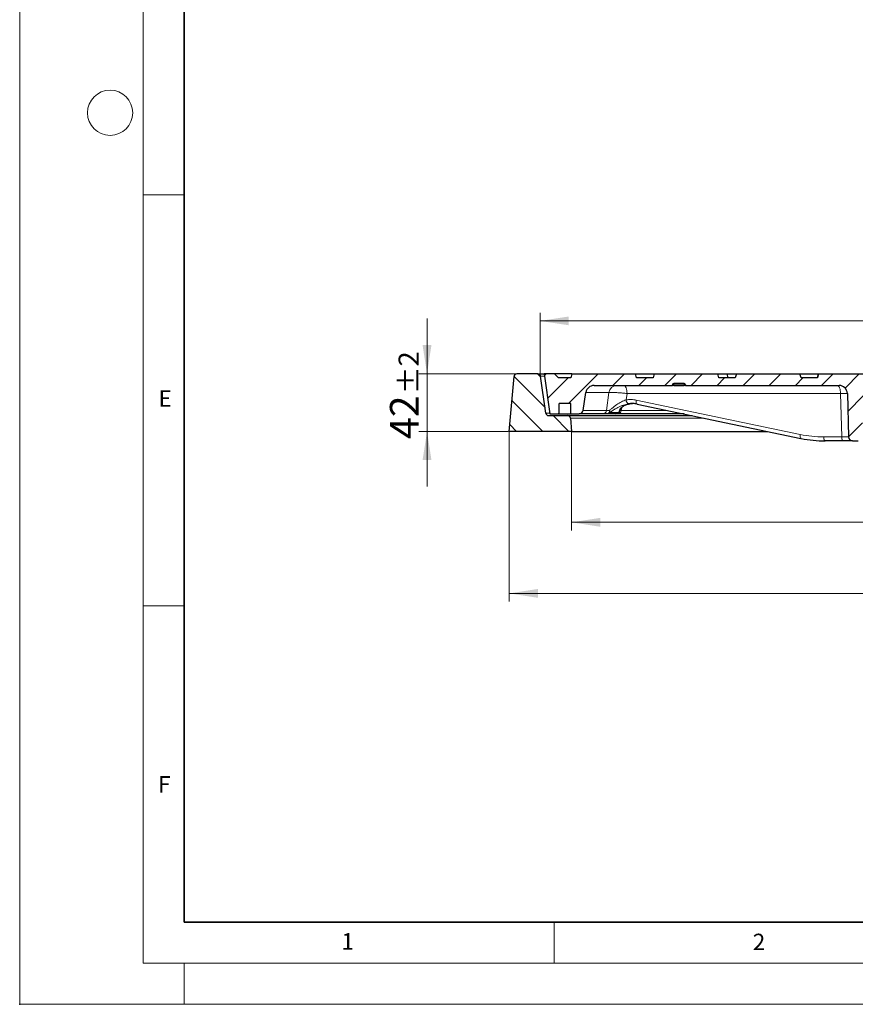
# Model space of a CAD drawing. Units: millimetres. Extents: x 0 to 420, y 0 to 297.
# Drawn here: x 0 to 102, y 0 to 120 of the extents above; entities that cross this region are included whole.
import ezdxf

# ---------------------------------------------------------------- set-up
doc = ezdxf.new("R2010")
doc.units = ezdxf.units.MM
doc.header["$PDSIZE"] = -1
doc.linetypes.add('CENTERX2', pattern=[20.32, 12.7, -2.54, 2.54, -2.54])
doc.styles.add('SLDTEXTSTYLE0', font='TXT', dxfattribs={"width": 0.605})
doc.dimstyles.new('SLDDIMSTYLE0', dxfattribs={"dimtxt": 3.5, "dimasz": 3.5, "dimexe": 0, "dimexo": 0.0625, "dimgap": 0.875, "dimtad": 1, "dimlfac": 6, "dimrnd": 1e-09, "dimzin": 12, "dimdsep": 46, "dimtxsty": 'SLDTEXTSTYLE0', "dimsah": 1, "dimcen": 0.09, "dimadec": 0, "dimazin": 3, "dimtol": 1, "dimtp": 1, "dimtm": 1, "dimtfac": 1, "dimtdec": 0, "dimtofl": 0, "dimtmove": 0, "dimatfit": 3, "dimfxl": 0, "dimfrac": 2, "dimtolj": 1, "dimarcsym": 0})
doc.dimstyles.new('SLDDIMSTYLE1', dxfattribs={"dimtxt": 3.5, "dimasz": 3.5, "dimexe": 0, "dimexo": 0.0625, "dimgap": 0.875, "dimtad": 1, "dimlfac": 6, "dimrnd": 1e-09, "dimzin": 12, "dimdsep": 46, "dimtxsty": 'SLDTEXTSTYLE0', "dimsah": 1, "dimcen": 0.09, "dimadec": 0, "dimazin": 3, "dimtol": 1, "dimtp": 2, "dimtm": 2, "dimtfac": 1, "dimtdec": 0, "dimtmove": 0, "dimatfit": 0, "dimfxl": 0, "dimfrac": 2, "dimtolj": 1, "dimarcsym": 0})
doc.dimstyles.new('SLDDIMSTYLE3', dxfattribs={"dimtxt": 3.5, "dimasz": 3.5, "dimexe": 0, "dimexo": 0.0625, "dimgap": 0.875, "dimtad": 1, "dimlfac": 6, "dimrnd": 1e-09, "dimzin": 12, "dimdsep": 46, "dimtxsty": 'SLDTEXTSTYLE0', "dimsah": 1, "dimcen": 0.09, "dimadec": 0, "dimazin": 3, "dimtol": 1, "dimtp": 2, "dimtfac": 1, "dimtdec": 0, "dimtofl": 0, "dimtmove": 0, "dimatfit": 3, "dimfxl": 0, "dimfrac": 2, "dimtolj": 1, "dimarcsym": 0})
doc.dimstyles.new('SLDDIMSTYLE4', dxfattribs={"dimtxt": 3.5, "dimasz": 3.5, "dimexe": 0, "dimexo": 0.0625, "dimgap": 0.875, "dimtad": 1, "dimlfac": 6, "dimrnd": 1e-09, "dimzin": 12, "dimdsep": 46, "dimtxsty": 'SLDTEXTSTYLE0', "dimsah": 1, "dimcen": 0.09, "dimadec": 0, "dimazin": 3, "dimtol": 1, "dimtp": 1.5, "dimtm": 1.5, "dimtfac": 1, "dimtdec": 1, "dimtofl": 0, "dimtmove": 0, "dimatfit": 3, "dimfxl": 0, "dimfrac": 2, "dimtolj": 1, "dimarcsym": 0})

# ---------------------------------------------------------------- blocks, each defined once
blk = doc.blocks.new('_D')
at = {"color": 7, "linetype": 'Continuous', "lineweight": 0}
for p, q in [((63.3, 76.83), (63.3, 84.17)), ((170.8, 76.84), (170.8, 84.18)), ((170.8, 83.18), (63.3, 83.17))]:
    blk.add_line(p, q, dxfattribs=at)
at = {"color": 7, "linetype": 'Continuous', "lineweight": 18}
for points in [[(63.3, 83.17), (66.8, 82.64), (66.8, 83.71)], [(170.8, 83.18), (167.3, 83.72), (167.3, 82.64)]]:
    blk.add_solid(points, dxfattribs=at)
at = {"color": 7, "linetype": 'Continuous', "lineweight": 18, "attachment_point": 1, "rotation": 0.0037, "style": 'SLDTEXTSTYLE0'}
for s, insert, char_height in [('645', (111.52, 87.69), 3.5), ('±1', (119.19, 86.64), 2.45)]:
    blk.add_mtext(s, dxfattribs=dict(at, insert=insert, char_height=char_height))
blk = doc.blocks.new('_D_1')
at = {"color": 7, "linetype": 'Continuous', "lineweight": 0}
for p, q in [((49.55, 76.73), (49.55, 83.46)), ((60.37, 76.73), (48.55, 76.73)), ((49.55, 69.73), (49.55, 76.73)), ((59.45, 69.73), (48.55, 69.73)), ((49.55, 69.73), (49.55, 63))]:
    blk.add_line(p, q, dxfattribs=at)
at = {"color": 7, "linetype": 'Continuous', "lineweight": 18}
for points in [[(49.55, 76.73), (50.09, 80.23), (49.01, 80.23)], [(49.55, 69.73), (49.01, 66.23), (50.09, 66.23)]]:
    blk.add_solid(points, dxfattribs=at)
at = {"color": 7, "linetype": 'Continuous', "lineweight": 18, "attachment_point": 1, "rotation": 90.0037, "style": 'SLDTEXTSTYLE0'}
for s, insert, char_height in [('±2', (46.09, 74.28), 2.45), ('42', (45.04, 68.8), 3.5)]:
    blk.add_mtext(s, dxfattribs=dict(at, insert=insert, char_height=char_height))
blk = doc.blocks.new('_D_3')
at = {"color": 7, "linetype": 'Continuous', "lineweight": 0}
for p, q in [((67.13, 69.63), (67.13, 57.66)), ((166.97, 69.64), (166.97, 57.66)), ((67.13, 58.66), (166.97, 58.66))]:
    blk.add_line(p, q, dxfattribs=at)
at = {"color": 7, "linetype": 'Continuous', "lineweight": 18}
for points in [[(67.13, 58.66), (70.63, 58.12), (70.63, 59.2)], [(166.97, 58.66), (163.47, 59.2), (163.47, 58.13)]]:
    blk.add_solid(points, dxfattribs=at)
at = {"color": 7, "linetype": 'Continuous', "lineweight": 18, "attachment_point": 1, "rotation": 0.0037, "style": 'SLDTEXTSTYLE0'}
for s, insert, char_height in [('+', (121.9, 65.28), 2.45), ('2', (123.51, 65.28), 2.45), ('%%c', (109.05, 63.17), 3.5), ('599', (114.22, 63.17), 3.5), ('0', (123.51, 62.12), 2.45)]:
    blk.add_mtext(s, dxfattribs=dict(at, insert=insert, char_height=char_height))
blk = doc.blocks.new('_D_4')
at = {"color": 7, "linetype": 'Continuous', "lineweight": 0}
for p, q in [((59.55, 69.63), (59.55, 49.01)), ((174.55, 69.64), (174.55, 49.02)), ((59.55, 50.01), (174.55, 50.02))]:
    blk.add_line(p, q, dxfattribs=at)
at = {"color": 7, "linetype": 'Continuous', "lineweight": 18}
for points in [[(59.55, 50.01), (63.05, 49.47), (63.05, 50.55)], [(174.55, 50.02), (171.05, 50.55), (171.05, 49.48)]]:
    blk.add_solid(points, dxfattribs=at)
at = {"color": 7, "linetype": 'Continuous', "lineweight": 18, "attachment_point": 1, "rotation": 0.0037, "style": 'SLDTEXTSTYLE0'}
for s, insert, char_height in [('690', (110.37, 54.52), 3.5), ('±1.5', (118.05, 53.47), 2.45)]:
    blk.add_mtext(s, dxfattribs=dict(at, insert=insert, char_height=char_height))

msp = doc.modelspace()

# ---------------------------------------------------------------- hatches: boundary and pattern name
at = {"linetype": 'Continuous', "lineweight": 18}
h = msp.add_hatch(dxfattribs=at)
h.set_pattern_fill('DIN 201 Grauguss', scale=0.5, angle=90, style=0, pattern_type=2)
h.set_pattern_definition([(135, (0, 0), (-1.5875, -1.5875), [])])
edge = h.paths.add_edge_path(flags=0)
edge.add_ellipse((60.4668, 76.3958), major_axis=(-0.3333, 0), ratio=1, start_angle=270, end_angle=355)
edge.add_line((60.1347, 76.4249), (59.5494, 69.7291))
edge.add_line((59.5494, 69.7291), (67.1327, 69.7296))
edge.add_line((67.1327, 69.7296), (66.9924, 71.3418))
edge.add_arc((66.6603, 71.3129), 0.3333, 4.973454, 90.003714)
edge.add_line((66.6603, 71.6462), (64.337, 71.6461))
edge.add_arc((64.337, 71.9794), 0.3333, 188.396639, 270.003714, ccw=False)
edge.add_line((64.0072, 71.9308), (63.3409, 76.4447))
edge.add_arc((63.0112, 76.396), 0.3333, 8.396639, 90.003714)
edge.add_line((63.0112, 76.7293), (60.4668, 76.7292))
h = msp.add_hatch(dxfattribs=at)
h.set_pattern_fill('DIN 201 Grauguss', scale=0.5, style=0, pattern_type=2)
h.set_pattern_definition([(45, (0, 0), (-1.5875, 1.5875), [])])
edge = h.paths.add_edge_path(flags=0)
edge.add_arc((68.0388, 72.3547), 0.5, 270.003714, 351.003714)
edge.add_line((68.5327, 72.2765), (68.8799, 74.4695))
edge.add_arc((69.8676, 74.3131), 1, 90.003719, 171.003714, ccw=False)
edge.add_line((69.8675, 75.3131), (79.3938, 75.3137))
edge.add_line((79.3938, 75.3137), (79.4024, 75.4116))
edge.add_ellipse((79.5684, 75.3971), major_axis=(-0.1667, 0), ratio=1, start_angle=270, end_angle=355, ccw=False)
edge.add_line((79.5684, 75.5637), (80.8129, 75.5638))
edge.add_ellipse((80.813, 75.3972), major_axis=(0.1667, 0), ratio=1, start_angle=5, end_angle=90, ccw=False)
edge.add_line((80.979, 75.4117), (80.9876, 75.3138))
edge.add_line((80.9876, 75.3138), (99.6814, 75.3151))
edge.add_ellipse((99.6815, 74.3151), major_axis=(-1, -0.0001), ratio=1, start_angle=181.5, end_angle=270, ccw=False)
edge.add_line((100.6812, 74.3413), (100.82, 69.052))
edge.add_ellipse((101.3198, 69.0652), major_axis=(0.5, 0), ratio=1, start_angle=181.5, end_angle=270)
edge.add_line((101.3199, 68.5652), (101.979, 68.5652))
edge.add_ellipse((101.979, 69.0652), major_axis=(0.5, 0), ratio=1, start_angle=270, end_angle=358.5)
edge.add_line((102.4788, 69.0521), (102.617, 74.3414))
edge.add_ellipse((103.6167, 74.3153), major_axis=(-1, -0.0001), ratio=1, start_angle=270, end_angle=358.5, ccw=False)
edge.add_line((103.6166, 75.3153), (106.5057, 75.3155))
edge.add_arc((106.5058, 74.3155), 1, 17.367097, 90.003714, ccw=False)
edge.add_arc((117.0489, 77.6128), 10.0467, 197.367097, 257.735045)
edge.add_arc((114.8084, 67.3069), 0.5, 3.003714, 77.735045, ccw=False)
edge.add_line((115.3077, 67.3331), (115.3581, 66.3731))
edge.add_arc((115.8574, 66.3993), 0.5, 183.003714, 270.003713)
edge.add_line((115.8574, 65.8993), (118.2418, 65.8995))
edge.add_arc((118.2418, 66.3995), 0.5, 270.003714, 357.003714)
edge.add_line((118.7411, 66.3733), (118.7913, 67.3333))
edge.add_arc((119.2907, 67.3072), 0.5, 102.272382, 177.003714, ccw=False)
edge.add_arc((117.0489, 77.6128), 10.0467, 282.272382, 342.64033)
edge.add_arc((127.5924, 74.3169), 1, 90.003714, 162.64033, ccw=False)
edge.add_line((127.5923, 75.3169), (130.4814, 75.317))
edge.add_ellipse((130.4815, 74.317), major_axis=(1, 0.0001), ratio=1, start_angle=1.5, end_angle=90, ccw=False)
edge.add_line((131.4812, 74.3433), (131.62, 69.054))
edge.add_ellipse((132.1198, 69.0672), major_axis=(-0.5, 0), ratio=1, start_angle=1.5, end_angle=90)
edge.add_line((132.1199, 68.5672), (132.779, 68.5672))
edge.add_ellipse((132.779, 69.0672), major_axis=(-0.5, 0), ratio=1, start_angle=90, end_angle=178.5)
edge.add_line((133.2788, 69.0541), (133.417, 74.3434))
edge.add_ellipse((134.4167, 74.3173), major_axis=(1, 0.0001), ratio=1, start_angle=90, end_angle=178.5, ccw=False)
edge.add_line((134.4166, 75.3173), (146.2705, 75.3181))
edge.add_arc((146.2706, 74.9847), 0.3333, 32.003714, 90.003714, ccw=False)
edge.add_line((146.5532, 75.1614), (146.6178, 75.0581))
edge.add_arc((146.9005, 75.2348), 0.3333, 212.003714, 270.003714)
edge.add_line((146.9005, 74.9014), (154.6976, 74.902))
edge.add_arc((154.6976, 75.2353), 0.3333, 270.003714, 328.003714)
edge.add_line((154.9803, 75.0587), (155.0448, 75.1619))
edge.add_arc((155.3275, 74.9853), 0.3333, 90.003714, 148.003714, ccw=False)
edge.add_line((155.3275, 75.3187), (159.0582, 75.3189))
edge.add_spline(control_points=[(159.0582, 75.3189), (159.0809, 75.3189), (159.1036, 75.3181), (159.1263, 75.3166), (159.2379, 75.309), (159.3498, 75.282), (159.4527, 75.2378), (159.5555, 75.1937), (159.6522, 75.1312), (159.7346, 75.0555), (159.8171, 74.9798), (159.8876, 74.8888), (159.9403, 74.7901), (159.993, 74.6913), (160.0295, 74.5822), (160.0465, 74.4715), (160.053, 74.4297), (160.0568, 74.3874), (160.0579, 74.3451)], knot_values=[0.00160953, 0.00160953, 0.00160953, 0.00160953, 0.00201463, 0.00201463, 0.00201463, 0.00402926, 0.00402926, 0.00402926, 0.00604389, 0.00604389, 0.00604389, 0.00805852, 0.00805852, 0.00805852, 0.01007314, 0.01007314, 0.01007314, 0.01082656, 0.01082656, 0.01082656, 0.01082656], weights=[1, 1, 1, 1, 1, 1, 1, 1, 1, 1, 1, 1, 1, 1, 1, 1, 1, 1, 1], degree=3, periodic=0)
edge.add_spline(control_points=[(160.0579, 74.3451), (160.0754, 73.6793), (160.0929, 73.0134), (160.1103, 72.3475)], knot_values=[0.0000002, 0.0000002, 0.0000002, 0.0000002, 0.0119899, 0.0119899, 0.0119899, 0.0119899], weights=[1, 1, 1, 1], degree=3, periodic=0)
edge.add_spline(control_points=[(160.1103, 72.3475), (160.1108, 72.3306), (160.1121, 72.3137), (160.1143, 72.2969), (160.1214, 72.2414), (160.1382, 72.1863), (160.1633, 72.1363), (160.1884, 72.0863), (160.2225, 72.0399), (160.2628, 72.0011), (160.303, 71.9622), (160.3505, 71.9297), (160.4014, 71.9063), (160.4522, 71.883), (160.5078, 71.8681), (160.5635, 71.8628), (160.579, 71.8614), (160.5946, 71.8607), (160.6102, 71.8607)], knot_values=[0.00014608, 0.00014608, 0.00014608, 0.00014608, 0.00045089, 0.00045089, 0.00045089, 0.00146981, 0.00146981, 0.00146981, 0.00248874, 0.00248874, 0.00248874, 0.00350767, 0.00350767, 0.00350767, 0.0045266, 0.0045266, 0.0045266, 0.00480802, 0.00480802, 0.00480802, 0.00480802], weights=[1, 1, 1, 1, 1, 1, 1, 1, 1, 1, 1, 1, 1, 1, 1, 1, 1, 1, 1], degree=3, periodic=0)
edge.add_line((160.6102, 71.8607), (167.0492, 71.8611))
edge.add_line((167.0492, 71.8611), (167.0492, 73.1111))
edge.add_line((167.0492, 73.1111), (168.4658, 73.1112))
edge.add_line((168.4658, 73.1112), (168.4659, 71.8612))
edge.add_line((168.4659, 71.8612), (169.6141, 71.8613))
edge.add_line((169.6141, 71.8613), (170.2989, 76.7363))
edge.add_line((170.2989, 76.7363), (170.292, 76.7363))
edge.add_line((170.292, 76.7363), (170.1606, 76.403))
edge.add_line((170.1606, 76.403), (168.6911, 76.4029))
edge.add_line((168.6911, 76.4029), (168.6323, 76.7362))
edge.add_line((168.6323, 76.7362), (167.3364, 76.7361))
edge.add_spline(control_points=[(167.3364, 76.7361), (167.3072, 76.5139), (167.2779, 76.2917), (167.2487, 76.0694)], knot_values=[0.0000002, 0.0000002, 0.0000002, 0.0000002, 0.00403472, 0.00403472, 0.00403472, 0.00403472], weights=[1, 1, 1, 1], degree=3, periodic=0)
edge.add_line((167.2487, 76.0694), (161.1554, 76.069))
edge.add_spline(control_points=[(161.1554, 76.069), (161.1261, 76.2913), (161.0968, 76.5135), (161.0676, 76.7357)], knot_values=[0.0000002, 0.0000002, 0.0000002, 0.0000002, 0.00403472, 0.00403472, 0.00403472, 0.00403472], weights=[1, 1, 1, 1], degree=3, periodic=0)
edge.add_line((161.0676, 76.7357), (160.4153, 76.7357))
edge.add_spline(control_points=[(160.4153, 76.7357), (160.386, 76.569), (160.3566, 76.4023), (160.3272, 76.2357)], knot_values=[0.0000002, 0.0000002, 0.0000002, 0.0000002, 0.00304648, 0.00304648, 0.00304648, 0.00304648], weights=[1, 1, 1, 1], degree=3, periodic=0)
edge.add_line((160.3272, 76.2357), (154.8823, 76.2353))
edge.add_line((154.8823, 76.2353), (154.7483, 76.7353))
edge.add_line((154.7483, 76.7353), (152.8489, 76.7352))
edge.add_line((152.8489, 76.7352), (152.6257, 75.9018))
edge.add_line((152.6257, 75.9018), (148.9723, 75.9016))
edge.add_line((148.9723, 75.9016), (148.7489, 76.7349))
edge.add_line((148.7489, 76.7349), (146.8496, 76.7348))
edge.add_line((146.8496, 76.7348), (146.7156, 76.2348))
edge.add_line((146.7156, 76.2348), (145.3823, 76.2347))
edge.add_spline(control_points=[(145.3823, 76.2347), (145.3376, 76.4013), (145.2929, 76.568), (145.2483, 76.7347)], knot_values=[0.00000021, 0.00000021, 0.00000021, 0.00000021, 0.00310604, 0.00310604, 0.00310604, 0.00310604], weights=[1, 1, 1, 1], degree=3, periodic=0)
edge.add_line((145.2483, 76.7347), (139.1829, 76.7343))
edge.add_spline(control_points=[(139.1829, 76.7343), (139.1382, 76.5676), (139.0936, 76.4009), (139.049, 76.2343)], knot_values=[0.00000021, 0.00000021, 0.00000021, 0.00000021, 0.00310604, 0.00310604, 0.00310604, 0.00310604], weights=[1, 1, 1, 1], degree=3, periodic=0)
edge.add_line((139.049, 76.2343), (137.049, 76.2341))
edge.add_spline(control_points=[(137.049, 76.2341), (137.0043, 76.4008), (136.9596, 76.5675), (136.9149, 76.7341)], knot_values=[0.00000021, 0.00000021, 0.00000021, 0.00000021, 0.00310604, 0.00310604, 0.00310604, 0.00310604], weights=[1, 1, 1, 1], degree=3, periodic=0)
edge.add_line((136.9149, 76.7341), (129.1829, 76.7336))
edge.add_spline(control_points=[(129.1829, 76.7336), (129.1382, 76.567), (129.0936, 76.4003), (129.049, 76.2336)], knot_values=[0.00000021, 0.00000021, 0.00000021, 0.00000021, 0.00310604, 0.00310604, 0.00310604, 0.00310604], weights=[1, 1, 1, 1], degree=3, periodic=0)
edge.add_line((129.049, 76.2336), (127.1824, 76.2335))
edge.add_line((127.1824, 76.2335), (127.0004, 76.7335))
edge.add_line((127.0004, 76.7335), (107.0975, 76.7322))
edge.add_line((107.0975, 76.7322), (106.9155, 76.2322))
edge.add_line((106.9155, 76.2322), (105.049, 76.2321))
edge.add_spline(control_points=[(105.049, 76.2321), (105.0043, 76.3987), (104.9596, 76.5654), (104.9149, 76.7321)], knot_values=[0.00000021, 0.00000021, 0.00000021, 0.00000021, 0.00310604, 0.00310604, 0.00310604, 0.00310604], weights=[1, 1, 1, 1], degree=3, periodic=0)
edge.add_line((104.9149, 76.7321), (97.1829, 76.7316))
edge.add_spline(control_points=[(97.1829, 76.7316), (97.1382, 76.5649), (97.0936, 76.3982), (97.049, 76.2315)], knot_values=[0.00000021, 0.00000021, 0.00000021, 0.00000021, 0.00310604, 0.00310604, 0.00310604, 0.00310604], weights=[1, 1, 1, 1], degree=3, periodic=0)
edge.add_line((97.049, 76.2315), (95.049, 76.2314))
edge.add_spline(control_points=[(95.049, 76.2314), (95.0043, 76.3981), (94.9596, 76.5647), (94.9149, 76.7314)], knot_values=[0.00000021, 0.00000021, 0.00000021, 0.00000021, 0.00310604, 0.00310604, 0.00310604, 0.00310604], weights=[1, 1, 1, 1], degree=3, periodic=0)
edge.add_line((94.9149, 76.7314), (87.1829, 76.7309))
edge.add_spline(control_points=[(87.1829, 76.7309), (87.1382, 76.5642), (87.0936, 76.3976), (87.049, 76.2309)], knot_values=[0.00000021, 0.00000021, 0.00000021, 0.00000021, 0.00310604, 0.00310604, 0.00310604, 0.00310604], weights=[1, 1, 1, 1], degree=3, periodic=0)
edge.add_line((87.049, 76.2309), (85.049, 76.2308))
edge.add_spline(control_points=[(85.049, 76.2308), (85.0043, 76.3974), (84.9596, 76.5641), (84.9149, 76.7308)], knot_values=[0.00000021, 0.00000021, 0.00000021, 0.00000021, 0.00310604, 0.00310604, 0.00310604, 0.00310604], weights=[1, 1, 1, 1], degree=3, periodic=0)
edge.add_line((84.9149, 76.7308), (77.1829, 76.7303))
edge.add_spline(control_points=[(77.1829, 76.7303), (77.1382, 76.5636), (77.0936, 76.3969), (77.049, 76.2303)], knot_values=[0.00000021, 0.00000021, 0.00000021, 0.00000021, 0.00310604, 0.00310604, 0.00310604, 0.00310604], weights=[1, 1, 1, 1], degree=3, periodic=0)
edge.add_line((77.049, 76.2303), (75.0489, 76.2301))
edge.add_spline(control_points=[(75.0489, 76.2301), (75.0043, 76.3968), (74.9596, 76.5635), (74.9149, 76.7301)], knot_values=[0.00000021, 0.00000021, 0.00000021, 0.00000021, 0.00310604, 0.00310604, 0.00310604, 0.00310604], weights=[1, 1, 1, 1], degree=3, periodic=0)
edge.add_line((74.9149, 76.7301), (67.1829, 76.7296))
edge.add_spline(control_points=[(67.1829, 76.7296), (67.1383, 76.5629), (67.0936, 76.3963), (67.049, 76.2296)], knot_values=[0.00000021, 0.00000021, 0.00000021, 0.00000021, 0.00310604, 0.00310604, 0.00310604, 0.00310604], weights=[1, 1, 1, 1], degree=3, periodic=0)
edge.add_line((67.049, 76.2296), (65.549, 76.2295))
edge.add_line((65.549, 76.2295), (65.0489, 76.7295))
edge.add_line((65.0489, 76.7295), (63.7989, 76.7294))
edge.add_line((63.7989, 76.7294), (64.4844, 71.8544))
edge.add_line((64.4844, 71.8544), (65.6326, 71.8545))
edge.add_line((65.6326, 71.8545), (65.6325, 73.1045))
edge.add_line((65.6325, 73.1045), (67.0492, 73.1046))
edge.add_line((67.0492, 73.1046), (67.0492, 71.8546))
edge.add_line((67.0492, 71.8546), (68.0389, 71.8547))
edge = h.paths.add_edge_path(flags=0)
edge.add_arc((117.0489, 77.6128), 8.38, 209.450519, 260.638305, ccw=False)
edge.add_spline(control_points=[(109.7517, 73.4926), (109.7056, 73.5744), (109.6729, 73.6652), (109.6565, 73.7576), (109.64, 73.85), (109.6392, 73.9465), (109.6542, 74.0391), (109.6692, 74.1319), (109.7005, 74.2233), (109.7454, 74.3058), (109.7902, 74.3883), (109.85, 74.4641), (109.9197, 74.5269), (109.9891, 74.5893), (110.0702, 74.6406), (110.1564, 74.6762), (110.2418, 74.7116), (110.3345, 74.7326), (110.4268, 74.7377), (110.442, 74.7386), (110.4573, 74.739), (110.4726, 74.739)], knot_values=[0, 0, 0, 0, 0.00168933, 0.00168933, 0.00168933, 0.00337852, 0.00337852, 0.00337852, 0.00506975, 0.00506975, 0.00506975, 0.0067595, 0.0067595, 0.0067595, 0.0084385, 0.0084385, 0.0084385, 0.01010201, 0.01010201, 0.01010201, 0.01037312, 0.01037312, 0.01037312, 0.01037312], weights=[1, 1, 1, 1, 1, 1, 1, 1, 1, 1, 1, 1, 1, 1, 1, 1, 1, 1, 1, 1, 1, 1], degree=3, periodic=0)
edge.add_spline(control_points=[(110.4726, 74.739), (112.2549, 74.7391), (114.0372, 74.7393), (115.8195, 74.7394), (118.0417, 74.7395), (120.2639, 74.7397), (122.4861, 74.7399), (122.866, 74.7399), (123.2458, 74.7399), (123.6256, 74.74)], knot_values=[0.0031925, 0.0031925, 0.0031925, 0.0031925, 0.03527381, 0.03527381, 0.03527381, 0.07527381, 0.07527381, 0.07527381, 0.08211072, 0.08211072, 0.08211072, 0.08211072], weights=[1, 1, 1, 1, 1, 1, 1, 1, 1, 1], degree=3, periodic=0)
edge.add_spline(control_points=[(123.6256, 74.74), (123.7181, 74.74), (123.8118, 74.7241), (123.8991, 74.6935), (123.9864, 74.663), (124.0696, 74.6169), (124.1418, 74.5591), (124.2139, 74.5014), (124.277, 74.4306), (124.3262, 74.3524), (124.3757, 74.2737), (124.4124, 74.1853), (124.4333, 74.0947), (124.4544, 74.0033), (124.4601, 73.907), (124.4498, 73.8138), (124.4395, 73.7204), (124.4129, 73.6275), (124.3722, 73.5428), (124.3642, 73.5261), (124.3556, 73.5097), (124.3466, 73.4936)], knot_values=[0, 0, 0, 0, 0.00166439, 0.00166439, 0.00166439, 0.00332912, 0.00332912, 0.00332912, 0.00499052, 0.00499052, 0.00499052, 0.00666546, 0.00666546, 0.00666546, 0.00835362, 0.00835362, 0.00835362, 0.01004552, 0.01004552, 0.01004552, 0.01037343, 0.01037343, 0.01037343, 0.01037343], weights=[1, 1, 1, 1, 1, 1, 1, 1, 1, 1, 1, 1, 1, 1, 1, 1, 1, 1, 1, 1, 1, 1], degree=3, periodic=0)
edge.add_arc((117.0489, 77.6128), 8.38, 279.369122, 330.557377, ccw=False)
edge.add_arc((118.4945, 68.8513), 0.5, 99.369122, 177.003714)
edge.add_line((117.9952, 68.8774), (117.8994, 67.0487))
edge.add_arc((117.5666, 67.0661), 0.3333, 270.003714, 357.003714, ccw=False)
edge.add_line((117.5666, 66.7327), (116.5326, 66.7327))
edge.add_arc((116.5325, 67.066), 0.3333, 183.003714, 270.003714, ccw=False)
edge.add_line((116.1997, 67.0485), (116.1037, 68.8773))
edge.add_arc((115.6044, 68.8511), 0.5, 3.003714, 80.638305)

# ---------------------------------------------------------------- linework, layer by layer
at = {"color": 7, "linetype": 'Continuous', "lineweight": 18}
for p, q in [((0, 0), (0, 297)), ((15, 292), (15, 5)), ((15, 98.5), (20, 98.5)), ((15, 48.5), (20, 48.5)), ((65, 10), (65, 5)), ((15, 5), (415, 5)), ((20, 5), (20, 0)), ((0, 0), (420, 0))]:
    msp.add_line(p, q, dxfattribs=at)
at = {"color": 7, "linetype": 'Continuous', "lineweight": 35}
for p, q in [((20, 287), (20, 10)), ((20, 10), (415, 10))]:
    msp.add_line(p, q, dxfattribs=at)
at = {"color": 7, "linetype": 'Continuous', "lineweight": 25}
for p, q in [((63.0112, 76.7293), (60.4668, 76.7292)), ((63.0112, 76.7293), (63.7989, 76.7294)), ((65.0489, 76.7295), (63.7989, 76.7294)), ((63.7989, 76.7294), (64.4844, 71.8544)), ((67.1829, 76.7296), (65.0489, 76.7295)), ((65.549, 76.2295), (65.0489, 76.7295)), ((67.1829, 76.7296), (67.049, 76.2296)), ((67.1829, 76.7296), (74.9149, 76.7301)), ((74.9149, 76.7301), (77.1829, 76.7303)), ((75.0489, 76.2301), (74.9149, 76.7301)), ((77.1829, 76.7303), (77.049, 76.2303)), ((77.1829, 76.7303), (84.9149, 76.7308)), ((85.049, 76.2308), (84.9149, 76.7308)), ((84.9149, 76.7308), (86.0513, 76.7308)), ((86.0513, 76.7308), (87.1829, 76.7309)), ((86.1853, 76.2308), (86.0513, 76.7308)), ((87.1829, 76.7309), (87.049, 76.2309)), ((87.1829, 76.7309), (94.9149, 76.7314)), ((94.9149, 76.7314), (97.0983, 76.7316)), ((95.049, 76.2314), (94.9149, 76.7314)), ((97.1829, 76.7316), (97.049, 76.2315)), ((97.0983, 76.7316), (97.1829, 76.7316)), ((97.1829, 76.7316), (104.9149, 76.7321)), ((59.5494, 69.7291), (60.1347, 76.4249)), ((64.0072, 71.9308), (63.3409, 76.4447)), ((67.049, 76.2296), (65.549, 76.2295)), ((77.049, 76.2303), (75.0489, 76.2301)), ((80.8129, 75.5638), (79.5684, 75.5637)), ((87.049, 76.2309), (85.049, 76.2308)), ((97.049, 76.2315), (95.049, 76.2314)), ((68.5327, 72.2765), (68.8799, 74.4695)), ((69.8675, 75.3131), (79.3938, 75.3137)), ((79.3938, 75.3137), (79.4024, 75.4116)), ((79.3938, 75.3137), (79.3941, 75.3137)), ((79.3941, 75.3137), (79.4026, 75.4116)), ((79.5601, 75.3137), (79.3941, 75.3137)), ((79.5601, 75.3137), (80.8218, 75.3138)), ((80.9878, 75.3138), (80.8218, 75.3138)), ((80.979, 75.4117), (80.9876, 75.3138)), ((80.9876, 75.3138), (99.6814, 75.3151)), ((100.6812, 74.3413), (100.82, 69.052)), ((67.0492, 73.1046), (65.6325, 73.1045)), ((65.6326, 71.8545), (65.6325, 73.1045)), ((67.0492, 71.8546), (67.0492, 73.1046)), ((74.1491, 73.0763), (74.5292, 73.1107)), ((75.0957, 73.0584), (95.0394, 68.8724)), ((64.337, 71.6461), (66.6603, 71.6462)), ((64.4844, 71.8544), (65.6326, 71.8545)), ((65.6326, 71.8545), (67.0492, 71.8546)), ((66.6603, 71.6462), (81.8193, 71.6472)), ((66.9924, 71.3418), (67.1327, 69.7296)), ((67.0492, 71.8546), (68.0389, 71.8547)), ((70.9139, 71.8549), (68.0389, 71.8547)), ((72.5293, 71.855), (71.4144, 71.8549)), ((80.827, 71.8555), (72.7343, 71.855)), ((67.1327, 69.7296), (59.5494, 69.7291)), ((67.1327, 69.7296), (90.9482, 69.7312)), ((95.054, 68.871), (95.0394, 68.8724)), ((100.189, 68.5651), (97.995, 68.5649)), ((101.3199, 68.5652), (100.189, 68.5651)), ((101.3199, 68.5652), (101.979, 68.5652))]:
    msp.add_line(p, q, dxfattribs=at)
at = {"color": 7, "linetype": 'CENTERX2', "lineweight": 18}
msp.add_line((63.3409, 76.4447), (63.2989, 76.7294), dxfattribs=at)
at = {"color": 8, "linetype": 'Continuous', "lineweight": 18}
for p, q in [((97.0983, 76.7316), (97.0687, 76.3054)), ((63.8389, 76.4447), (63.3409, 76.4447)), ((71.6796, 74.4697), (68.8799, 74.4695)), ((71.3787, 72.2767), (71.6796, 74.4697)), ((73.8797, 74.3396), (73.772, 73.557)), ((99.8588, 74.3412), (73.8797, 74.3396)), ((79.4026, 75.4116), (79.4024, 75.4116)), ((79.5687, 75.4116), (79.5601, 75.3137)), ((80.8132, 75.4117), (79.5687, 75.4116)), ((80.8218, 75.3138), (80.8132, 75.4117)), ((99.9976, 69.052), (99.8588, 74.3412)), ((75.0071, 73.5347), (94.9508, 69.3487)), ((64.0072, 71.9308), (64.4736, 71.9308)), ((68.5327, 72.2765), (71.3787, 72.2767)), ((73.2373, 72.6338), (73.1808, 72.2768)), ((73.1808, 72.2768), (78.8181, 72.2771)), ((83.2694, 71.3429), (66.9924, 71.3418)), ((97.8037, 69.0518), (99.9976, 69.052))]:
    msp.add_line(p, q, dxfattribs=at)
at = {"color": 8, "linetype": 'Continuous', "lineweight": 18, "flags": 128}
for points in [[(79.5687, 75.4116), (79.5687, 75.442), (79.5687, 75.4708), (79.5687, 75.4971), (79.5687, 75.52), (79.5687, 75.5386), (79.5687, 75.5524), (79.5687, 75.5609), (79.5687, 75.5637)], [(80.8132, 75.4117), (80.8132, 75.4421), (80.8132, 75.4709), (80.8132, 75.4972), (80.8132, 75.52), (80.8132, 75.5387), (80.8132, 75.5525), (80.8132, 75.561), (80.8132, 75.5638)], [(73.4971, 75.3134), (73.5705, 75.2948), (73.6412, 75.2397), (73.7066, 75.1503), (73.7642, 75.0297), (73.8118, 74.8825), (73.8478, 74.7141), (73.8707, 74.5309), (73.8797, 74.3396)], [(99.4761, 75.315), (99.5495, 75.2965), (99.6202, 75.2414), (99.6856, 75.1519), (99.7432, 75.0314), (99.7908, 74.8842), (99.8268, 74.7158), (99.8497, 74.5326), (99.8588, 74.3412)], [(75.0957, 73.0584), (75.0757, 73.066), (75.0456, 73.0929), (75.0212, 73.1368), (75.0034, 73.1959), (74.9928, 73.2682), (74.9899, 73.3508), (74.9947, 73.4408), (75.0071, 73.5347)], [(95.0394, 68.8724), (95.0194, 68.88), (94.9893, 68.9069), (94.9649, 68.9508), (94.947, 69.01), (94.9365, 69.0822), (94.9336, 69.1648), (94.9384, 69.2548), (94.9508, 69.3487)], [(97.995, 68.5649), (97.9583, 68.5742), (97.9229, 68.6018), (97.8902, 68.6465), (97.8615, 68.7068), (97.8376, 68.7804), (97.8197, 68.8646), (97.8082, 68.9562), (97.8037, 69.0518)], [(99.9976, 69.052), (100.0021, 68.9563), (100.0136, 68.8647), (100.0316, 68.7805), (100.0554, 68.7069), (100.0842, 68.6466), (100.1169, 68.6019), (100.1522, 68.5744), (100.189, 68.5651)]]:
    msp.add_lwpolyline(points, dxfattribs=at)
at = {"color": 7, "linetype": 'Continuous', "lineweight": 18}
msp.add_circle((11, 108.5), 2.75, dxfattribs=at)
at = {"color": 7, "linetype": 'Continuous', "lineweight": 25}
for centre, radius, start, end in [((60.4668, 76.3958), 0.3333, 90.003714, 175.003714), ((63.0112, 76.396), 0.3333, 8.396639, 90.003714), ((79.5684, 75.3971), 0.1667, 90.003714, 175.003714), ((80.813, 75.3972), 0.1667, 5.003714, 90.003714), ((69.8676, 74.3131), 1, 90.003719, 171.003714), ((99.6815, 74.3151), 1, 1.503714, 90.003714), ((64.337, 71.9794), 0.3333, 188.396639, 270.003714), ((68.0388, 72.3547), 0.5, 270.003714, 351.003714), ((72.5293, 72.355), 0.5, 270.003718, 351.040993), ((66.6603, 71.3129), 0.3333, 4.973454, 90.003714), ((101.3198, 69.0652), 0.5, 181.503714, 270.003714)]:
    msp.add_arc(centre, radius, start, end, dxfattribs=at)
at = {"color": 8, "linetype": 'Continuous', "lineweight": 18}
for centre, radius, start, end in [((79.5687, 75.3971), 0.1667, 90.003714, 175.003664), ((72.6337, 74.3524), 0.9612, 91.419703, 172.990326), ((79.4857, 74.931), 0.4877, 80.20201, 99.805418), ((80.8963, 74.9313), 0.4875, 80.199919, 99.807508), ((74.312, 73.541), 0.5402, 178.30614, 239.334918), ((70.9019, 72.3351), 0.4804, 271.433753, 353.008873), ((71.3443, 72.2685), 0.4195, 279.615213, 1.157615), ((71.411, 72.3096), 0.4547, 270.437021, 320.311733), ((71.3957, 72.1522), 0.3887, 339.983872, 18.723911), ((72.5245, 72.2942), 0.4393, 270.620793, 321.253494), ((72.7143, 72.3234), 0.4689, 272.448095, 354.294169), ((72.6205, 72.3447), 0.4083, 307.167349, 350.474671)]:
    msp.add_arc(centre, radius, start, end, dxfattribs=at)
for centre, major_axis, ratio, start_param, end_param in [((99.3484, 74.315), (1.3331, 0.0263), 0.01311432, 0.02249866, 1.17766041), ((97.6406, 85.2185), (-1.1006, 16.1347), 0.92322418, 2.88677575, 3.07876196), ((99.4862, 69.065), (1.3341, -0.013), 0.00654895, 5.10584659, 6.26081194)]:
    msp.add_ellipse(centre, major_axis=major_axis, ratio=ratio, start_param=start_param, end_param=end_param, dxfattribs=at)
at = {"color": 7, "linetype": 'Continuous', "lineweight": 25}
msp.add_ellipse((97.8319, 85.2316), major_axis=(-1.101, 16.6356), ratio=0.92326128, start_param=2.88863931, end_param=3.08062553, dxfattribs=at)
at = {"color": 8, "linetype": 'Continuous', "lineweight": 18}
for points, knots in [([(73.8797, 74.3396), (73.6985, 74.3571), (73.3354, 74.3923), (72.76, 74.4353), (72.2502, 74.4641), (71.874, 74.4758), (71.7385, 74.4715), (71.6796, 74.4697)], [0, 0, 0, 0, 0.21044818, 0.42160149, 0.63181645, 0.83989638, 1, 1, 1, 1]), ([(71.7638, 72.277), (71.8526, 72.3573), (72.1145, 72.5943), (72.585, 72.98), (73.091, 73.289), (73.4828, 73.4675), (73.6757, 73.5272), (73.772, 73.557)], [0, 0, 0, 0, 0.16246852, 0.47927959, 0.74283246, 0.87151639, 1, 1, 1, 1]), ([(73.772, 73.557), (73.9748, 73.5824), (74.3868, 73.634), (74.7982, 73.5681), (75.0071, 73.5347)], [0, 0, 0, 0, 0.49227736, 1, 1, 1, 1]), ([(71.3787, 72.2767), (71.4565, 72.2756), (71.5581, 72.2741), (71.7247, 72.2765), (71.7638, 72.277)], [0, 0, 0, 0, 0.7650182, 1, 1, 1, 1]), ([(74.0365, 73.0763), (73.94, 73.0569), (73.7468, 73.0181), (73.4273, 72.92), (73.0929, 72.7897), (72.7206, 72.6131), (72.3444, 72.4005), (72.015, 72.1892), (71.8332, 72.0676), (71.7609, 72.0192)], [0, 0, 0, 0, 0.11661357, 0.23335404, 0.37497755, 0.51678712, 0.69841003, 0.88009666, 1, 1, 1, 1]), ([(71.7609, 72.0192), (71.8809, 72.0194), (72.2276, 72.0199), (72.6143, 72.0195), (72.8672, 72.0193)], [0, 0, 0, 0, 0.34595933, 1, 1, 1, 1]), ([(72.8672, 72.0193), (72.8761, 72.0775), (72.8963, 72.2103), (73.0116, 72.4338), (73.1906, 72.6432), (73.4123, 72.8108), (73.7015, 72.9695), (73.978, 73.0355), (74.1491, 73.0763)], [0, 0, 0, 0, 0.14345798, 0.32745269, 0.51134148, 0.64632521, 0.78114722, 1, 1, 1, 1]), ([(73.0232, 72.2771), (73.0246, 72.2766), (73.0306, 72.2742), (73.1157, 72.2757), (73.1808, 72.2768)], [0, 0, 0, 0, 0.2349818, 1, 1, 1, 1])]:
    msp.add_open_spline(points, degree=3, knots=knots, dxfattribs=at)
at = {"color": 7, "linetype": 'Continuous', "lineweight": 25}
for points, knots in [([(75.1103, 73.057), (74.9571, 73.0816), (74.6471, 73.1315), (74.2855, 73.1154), (74.0829, 73.0836), (74.0365, 73.0763)], [0, 0, 0, 0, 0.42949893, 0.86913099, 1, 1, 1, 1]), ([(73.0244, 72.2819), (73.0252, 72.2873), (73.0278, 72.3038), (73.0507, 72.373), (73.1058, 72.4787), (73.2084, 72.6153), (73.3563, 72.7515), (73.5367, 72.8703), (73.7396, 72.9655), (73.9479, 73.036), (74.1019, 73.0643), (74.1633, 73.0757)], [0, 0, 0, 0, 0.046615965, 0.141420479, 0.258599921, 0.404433962, 0.555579528, 0.682901043, 0.797258532, 0.919142792, 1, 1, 1, 1]), ([(74.1633, 73.0757), (74.1791, 73.0796), (74.1959, 73.0838), (74.2147, 73.0859), (74.2158, 73.086)], [0, 0, 0, 0, 0.94610988, 1, 1, 1, 1]), ([(71.4144, 71.8549), (71.3641, 71.8549), (71.2328, 71.8549), (71.0535, 71.8549), (70.9609, 71.8549), (70.9139, 71.8549)], [0, 0, 0, 0, 0.23429455, 0.6116672, 1, 1, 1, 1]), ([(72.7343, 71.855), (72.689, 71.855), (72.597, 71.855), (72.5381, 71.855), (72.5317, 71.855), (72.5293, 71.855)], [0, 0, 0, 0, 0.37737468, 0.76570544, 1, 1, 1, 1])]:
    msp.add_open_spline(points, degree=3, knots=knots, dxfattribs=at)
msp.add_point((0, 0))

# ---------------------------------------------------------------- texts
at = {"color": 7, "linetype": 'Continuous', "lineweight": 18, "char_height": 2, "attachment_point": 2, "style": 'SLDTEXTSTYLE0'}
for s, insert in [('E', (17.6898, 74.7268)), ('F', (17.5937, 27.7733)), ('1', (39.9009, 8.6623)), ('2', (89.9334, 8.5904))]:
    msp.add_mtext(s, dxfattribs=dict(at, insert=insert))

# ---------------------------------------------------------------- dimensions: what is measured, and where the dimension line sits
at = {"color": 7, "linetype": 'Continuous', "lineweight": 18}
for base, p1, p2, angle, dimstyle, picture, middle in [((63.2985, 83.1748), (170.7989, 76.7363), (63.2989, 76.7294), 0.003714, 'SLDDIMSTYLE0', '_D', (117.0485, 83.1783)), ((49.5479, 76.7285), (59.5494, 69.7291), (60.4668, 76.7292), 270.003714, 'SLDDIMSTYLE1', '_D_1', (49.5481, 73.2285)), ((174.5507, 50.0154), (59.5494, 69.7291), (174.5494, 69.7366), 0.003714, 'SLDDIMSTYLE4', '_D_4', (117.0507, 50.0117))]:
    dim = msp.add_linear_dim(base=base, p1=p1, p2=p2, angle=angle, dimstyle=dimstyle, dxfattribs=at)
    dim.commit()
    dim.dimension.update_dxf_attribs({"geometry": picture, "text_midpoint": middle, "dimtype": 160})
dim = msp.add_linear_dim(base=(166.9668, 58.6649), p1=(67.1327, 69.7296), p2=(166.966, 69.7361), angle=0.003714, text='%%c<>', dimstyle='SLDDIMSTYLE3', dxfattribs=at)
dim.commit()
dim.dimension.update_dxf_attribs({"geometry": '_D_3', "text_midpoint": (117.0501, 58.6617), "dimtype": 160})

doc.saveas('drawing.dxf')
